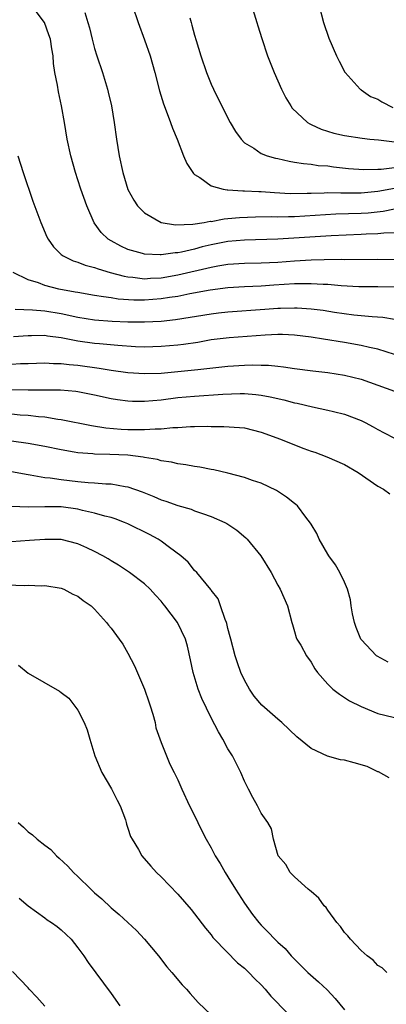
# Model space of a CAD drawing. Units: inches. Extents: x 2592000 to 2595000, y 1491000 to 1494000.
# Drawn here: x 2592218 to 2592262, y 1492083 to 1492201 of the extents above; entities that cross this region are included whole.
import ezdxf

# ---------------------------------------------------------------- set-up
doc = ezdxf.new("R2010")
doc.units = ezdxf.units.IN
doc.header["$MEASUREMENT"] = 0
doc.layers.add('LD25921491_2ft', color=214, linetype='Continuous')

msp = doc.modelspace()

# ---------------------------------------------------------------- linework, layer by layer
at = {"layer": 'LD25921491_2ft'}
for points, elevation in [([(2592245.18, 1492205.18), (2592246.49, 1492201), (2592246.59, 1492200.59), (2592247.07, 1492199.07), (2592247.76, 1492197), (2592248.54, 1492195), (2592249.43, 1492193), (2592249.97, 1492191.97), (2592250.54, 1492191), (2592250.73, 1492190.73), (2592252.55, 1492189), (2592252.82, 1492188.82), (2592253, 1492188.76), (2592254.18, 1492188.18), (2592255.72, 1492187.72), (2592257, 1492187.43), (2592259.12, 1492187.12), (2592260.06, 1492187), (2592261.1, 1492186.9), (2592263, 1492186.66)], 10436), ([(2592263, 1492175.75), (2592261.72, 1492175.72), (2592261, 1492175.64), (2592259.59, 1492175.59), (2592259, 1492175.55), (2592255.39, 1492175.39), (2592249, 1492174.99), (2592245, 1492174.87), (2592243, 1492174.7), (2592241, 1492174.31), (2592239.93, 1492174.07), (2592239, 1492173.81), (2592237.44, 1492173.44), (2592237, 1492173.36), (2592236.65, 1492173.36), (2592235, 1492173.1), (2592234.88, 1492173.12), (2592233, 1492173.18), (2592232.73, 1492173.27), (2592231, 1492173.76), (2592230.14, 1492174.14), (2592229, 1492174.78), (2592228.64, 1492175), (2592227.8, 1492175.79), (2592226.95, 1492176.95), (2592226.06, 1492179), (2592225.36, 1492181), (2592225, 1492182.13), (2592224.7, 1492183), (2592224.15, 1492185), (2592223.72, 1492187), (2592223.39, 1492189), (2592223.04, 1492191), (2592222.67, 1492192.67), (2592222.53, 1492193.47), (2592222.24, 1492195), (2592222.08, 1492196.08), (2592222.01, 1492197), (2592221.85, 1492197.85), (2592221.69, 1492199), (2592221.52, 1492199.52), (2592220.98, 1492201), (2592219, 1492203.6)], 10444), ([(2592225.82, 1492202.18), (2592226.2, 1492201), (2592226.37, 1492200.37), (2592226.69, 1492199), (2592227, 1492197.86), (2592227.28, 1492197), (2592227.96, 1492195), (2592228.56, 1492193), (2592228.64, 1492192.64), (2592229.01, 1492191), (2592229.34, 1492189), (2592229.62, 1492187), (2592229.95, 1492185), (2592230.38, 1492183), (2592231, 1492180.95), (2592231.69, 1492179.69), (2592232.14, 1492179), (2592233, 1492178.15), (2592235, 1492177.01), (2592236.72, 1492176.72), (2592238.79, 1492176.79), (2592240.17, 1492177), (2592240.86, 1492177.14), (2592241, 1492177.13), (2592242.57, 1492177.43), (2592243, 1492177.46), (2592244.39, 1492177.61), (2592246.31, 1492177.69), (2592248.29, 1492177.71), (2592249, 1492177.69), (2592250.27, 1492177.73), (2592251, 1492177.73), (2592255.97, 1492178.03), (2592259, 1492178.13), (2592259.83, 1492178.17), (2592261.65, 1492178.35), (2592263, 1492178.62)], 10442), ([(2592231.55, 1492203), (2592232.21, 1492201), (2592233, 1492198.93), (2592233.68, 1492197), (2592234.23, 1492195), (2592234.78, 1492192.78), (2592235.25, 1492191.25), (2592235.59, 1492190.41), (2592236.11, 1492189), (2592236.33, 1492188.33), (2592236.9, 1492187), (2592237.68, 1492185), (2592238.07, 1492184.07), (2592238.87, 1492182.87), (2592239, 1492182.76), (2592239.61, 1492182.4), (2592241, 1492181.39), (2592242.45, 1492181), (2592242.92, 1492180.92), (2592243, 1492180.92), (2592244.79, 1492180.79), (2592245, 1492180.81), (2592246.7, 1492180.7), (2592247, 1492180.71), (2592248.58, 1492180.58), (2592250.49, 1492180.49), (2592252.5, 1492180.5), (2592253, 1492180.53), (2592254.56, 1492180.56), (2592255, 1492180.59), (2592256.55, 1492180.55), (2592257, 1492180.56), (2592258.54, 1492180.54), (2592259, 1492180.55), (2592261, 1492180.74), (2592263, 1492181.1)], 10440), ([(2592253.94, 1492203), (2592254.46, 1492201), (2592255.12, 1492199.12), (2592256.03, 1492197), (2592256.34, 1492196.34), (2592257.05, 1492195.05), (2592257.09, 1492195), (2592258.89, 1492193), (2592258.95, 1492192.95), (2592259, 1492192.93), (2592260.13, 1492192.13), (2592261, 1492191.81), (2592261.48, 1492191.48), (2592262.81, 1492190.81)], 10434), ([(2592238.44, 1492201.56), (2592238.58, 1492201), (2592238.68, 1492200.68), (2592239, 1492199.46), (2592239.18, 1492198.82), (2592239.76, 1492197), (2592240.43, 1492195), (2592241, 1492193.59), (2592241.27, 1492193), (2592243, 1492189.51), (2592243.28, 1492189), (2592243.93, 1492187.93), (2592244.59, 1492187), (2592245, 1492186.57), (2592246.1, 1492185.9), (2592247, 1492185.28), (2592247.73, 1492185), (2592248.71, 1492184.71), (2592249, 1492184.67), (2592250.34, 1492184.34), (2592251, 1492184.25), (2592252.06, 1492184.06), (2592253, 1492183.99), (2592253.85, 1492183.85), (2592255, 1492183.78), (2592255.68, 1492183.68), (2592257.48, 1492183.48), (2592259.34, 1492183.34), (2592261, 1492183.41), (2592261.41, 1492183.41), (2592263, 1492183.59)], 10438), ([(2592217.78, 1492185), (2592218.41, 1492183), (2592219.56, 1492179.56), (2592220.52, 1492177), (2592221.27, 1492175.27), (2592221.41, 1492175), (2592222.07, 1492174.07), (2592223, 1492173.17), (2592223.21, 1492173), (2592224.41, 1492172.41), (2592225, 1492172.24), (2592225.88, 1492171.88), (2592227, 1492171.6), (2592227.43, 1492171.43), (2592228.87, 1492171), (2592230.54, 1492170.54), (2592231, 1492170.47), (2592231.57, 1492170.43), (2592233, 1492170.25), (2592233.7, 1492170.3), (2592235, 1492170.36), (2592237, 1492170.7), (2592241, 1492171.64), (2592241.8, 1492171.8), (2592243, 1492171.98), (2592245, 1492172.12), (2592247, 1492172.16), (2592249, 1492172.24), (2592251, 1492172.39), (2592253, 1492172.51), (2592254.57, 1492172.57), (2592256.58, 1492172.58), (2592257, 1492172.56), (2592261, 1492172.6), (2592263, 1492172.57)], 10446), ([(2592263, 1492169.25), (2592261, 1492169.29), (2592258.72, 1492169.28), (2592256.6, 1492169.4), (2592255, 1492169.55), (2592254.44, 1492169.56), (2592253, 1492169.65), (2592252.38, 1492169.62), (2592251, 1492169.62), (2592248.53, 1492169.47), (2592247, 1492169.35), (2592245, 1492169.26), (2592243, 1492169.14), (2592240.88, 1492168.88), (2592238.44, 1492168.44), (2592237, 1492168.13), (2592235.99, 1492167.99), (2592235, 1492167.82), (2592233, 1492167.67), (2592231.69, 1492167.69), (2592229.81, 1492167.81), (2592229, 1492167.95), (2592228.06, 1492168.06), (2592227, 1492168.25), (2592225, 1492168.58), (2592224.65, 1492168.65), (2592222.69, 1492169), (2592221, 1492169.44), (2592220.26, 1492169.74), (2592219, 1492170.11), (2592217.21, 1492171)], 10448), ([(2592263, 1492165.36), (2592261.6, 1492165.6), (2592260.34, 1492165.66), (2592258.11, 1492165.89), (2592255.79, 1492166.21), (2592254.42, 1492166.42), (2592253, 1492166.59), (2592251.3, 1492166.7), (2592251, 1492166.73), (2592249.33, 1492166.67), (2592249, 1492166.68), (2592247.45, 1492166.55), (2592243, 1492166.23), (2592241.89, 1492166.11), (2592241, 1492166.01), (2592236.7, 1492165.3), (2592235, 1492165.12), (2592233, 1492165.02), (2592231, 1492165.04), (2592229.12, 1492165.12), (2592227, 1492165.29), (2592225, 1492165.61), (2592223, 1492166.03), (2592221, 1492166.35), (2592219.52, 1492166.48), (2592217.44, 1492166.56)], 10450), ([(2592263, 1492161.17), (2592261, 1492161.79), (2592260.01, 1492161.99), (2592259, 1492162.24), (2592257, 1492162.59), (2592254.48, 1492163), (2592253, 1492163.22), (2592251, 1492163.46), (2592249.54, 1492163.54), (2592249, 1492163.55), (2592247.49, 1492163.49), (2592243.17, 1492163.17), (2592241, 1492162.9), (2592239.39, 1492162.61), (2592237.65, 1492162.35), (2592237, 1492162.27), (2592235, 1492162.1), (2592233, 1492162.05), (2592231.91, 1492162.09), (2592229.78, 1492162.22), (2592227.58, 1492162.42), (2592227, 1492162.49), (2592225, 1492162.77), (2592223, 1492163.15), (2592221.36, 1492163.36), (2592221, 1492163.42), (2592219.4, 1492163.4), (2592219, 1492163.41), (2592217.27, 1492163.27)], 10452), ([(2592217, 1492160.01), (2592218.08, 1492160.08), (2592219, 1492160.09), (2592221, 1492160.15), (2592222.07, 1492160.07), (2592223, 1492160.07), (2592223.94, 1492159.94), (2592225, 1492159.87), (2592227.53, 1492159.53), (2592229, 1492159.27), (2592231, 1492158.99), (2592233, 1492158.86), (2592235, 1492158.93), (2592239, 1492159.32), (2592239.37, 1492159.37), (2592243, 1492159.74), (2592245, 1492159.88), (2592245.91, 1492159.91), (2592247, 1492159.89), (2592247.88, 1492159.88), (2592249, 1492159.75), (2592249.69, 1492159.69), (2592251, 1492159.49), (2592253.2, 1492159.2), (2592255, 1492159), (2592257, 1492158.68), (2592259, 1492158.18), (2592263, 1492156.75)], 10454), ([(2592217, 1492156.96), (2592219, 1492156.93), (2592220.93, 1492156.93), (2592222.9, 1492156.9), (2592224.74, 1492156.74), (2592225, 1492156.7), (2592227, 1492156.31), (2592229, 1492155.88), (2592229.75, 1492155.75), (2592231, 1492155.58), (2592231.55, 1492155.55), (2592233, 1492155.54), (2592235, 1492155.72), (2592237, 1492155.98), (2592239, 1492156.16), (2592242.38, 1492156.38), (2592244.46, 1492156.46), (2592245, 1492156.46), (2592246.37, 1492156.37), (2592247, 1492156.29), (2592248.09, 1492156.09), (2592249.71, 1492155.71), (2592251, 1492155.35), (2592251.3, 1492155.3), (2592253.14, 1492154.86), (2592255, 1492154.49), (2592255.69, 1492154.31), (2592257, 1492154.01), (2592259, 1492153.23), (2592259.49, 1492153), (2592260.46, 1492152.46), (2592261, 1492152.14), (2592261.76, 1492151.76), (2592263, 1492151.12)], 10456), ([(2592217, 1492154.02), (2592218.07, 1492153.93), (2592219, 1492153.88), (2592220.27, 1492153.73), (2592221, 1492153.68), (2592222.59, 1492153.41), (2592223, 1492153.37), (2592226.63, 1492152.63), (2592228.35, 1492152.35), (2592230.19, 1492152.19), (2592231, 1492152.16), (2592232.17, 1492152.17), (2592233, 1492152.14), (2592234.25, 1492152.25), (2592235, 1492152.24), (2592236.39, 1492152.39), (2592237, 1492152.4), (2592238.5, 1492152.5), (2592239, 1492152.5), (2592240.55, 1492152.55), (2592241, 1492152.52), (2592242.53, 1492152.53), (2592244.4, 1492152.4), (2592245, 1492152.34), (2592247, 1492151.85), (2592249.3, 1492151), (2592251, 1492150.3), (2592252.13, 1492149.87), (2592253, 1492149.56), (2592253.42, 1492149.42), (2592254.89, 1492148.89), (2592257, 1492147.95), (2592258.64, 1492147), (2592261, 1492145.35), (2592261.67, 1492145), (2592262.43, 1492144.43)], 10458), ([(2592262.24, 1492124.24), (2592260.94, 1492124.94), (2592260.86, 1492125), (2592259, 1492126.95), (2592258.97, 1492127), (2592258.41, 1492128.41), (2592258.19, 1492129), (2592257.96, 1492130.04), (2592257.8, 1492131), (2592257.72, 1492131.72), (2592257.37, 1492133), (2592257, 1492133.83), (2592256.44, 1492135), (2592255.91, 1492135.91), (2592255.12, 1492137), (2592255, 1492137.19), (2592253.96, 1492139), (2592253.69, 1492139.69), (2592253, 1492140.78), (2592252.93, 1492140.93), (2592252.36, 1492141.64), (2592251.34, 1492143), (2592251.16, 1492143.16), (2592251, 1492143.27), (2592250.05, 1492144.05), (2592248.82, 1492144.82), (2592247, 1492145.7), (2592245.96, 1492146.04), (2592245, 1492146.41), (2592243, 1492146.93), (2592241.31, 1492147.31), (2592241, 1492147.36), (2592239.63, 1492147.63), (2592239, 1492147.72), (2592237.93, 1492147.93), (2592237, 1492148.04), (2592236.24, 1492148.24), (2592235, 1492148.4), (2592234.54, 1492148.54), (2592233, 1492148.8), (2592232.84, 1492148.84), (2592231, 1492149.07), (2592228.84, 1492149.16), (2592227, 1492149.19), (2592226.78, 1492149.22), (2592225, 1492149.36), (2592224.55, 1492149.45), (2592223, 1492149.7), (2592221, 1492150.1), (2592219, 1492150.48), (2592217, 1492150.77)], 10460), ([(2592217, 1492147.13), (2592219, 1492146.76), (2592219.27, 1492146.73), (2592221, 1492146.4), (2592221.66, 1492146.34), (2592223, 1492146.14), (2592225, 1492145.9), (2592226.22, 1492145.78), (2592227, 1492145.75), (2592228.35, 1492145.65), (2592229, 1492145.65), (2592230.67, 1492145.33), (2592231, 1492145.29), (2592232.69, 1492144.69), (2592234.11, 1492144.11), (2592235, 1492143.73), (2592235.56, 1492143.56), (2592237, 1492143.03), (2592238.58, 1492142.58), (2592239, 1492142.41), (2592239.94, 1492142.06), (2592241, 1492141.73), (2592242.62, 1492141), (2592242.87, 1492140.87), (2592244.08, 1492140.08), (2592245.16, 1492139.16), (2592245.32, 1492139), (2592246.96, 1492137), (2592248.19, 1492135), (2592249, 1492133.49), (2592249.28, 1492133), (2592250.15, 1492131), (2592250.68, 1492129), (2592250.74, 1492128.74), (2592251, 1492127.9), (2592251.19, 1492127.19), (2592251.29, 1492127), (2592251.74, 1492126.26), (2592252.44, 1492125), (2592253, 1492124.23), (2592253.43, 1492123.43), (2592253.74, 1492123), (2592255, 1492121.6), (2592255.6, 1492121), (2592256.38, 1492120.38), (2592257, 1492120.01), (2592257.61, 1492119.61), (2592259, 1492118.91), (2592261, 1492118.09), (2592261.86, 1492117.86), (2592263, 1492117.58)], 10462), ([(2592262.37, 1492110.37), (2592261.07, 1492111.07), (2592261, 1492111.09), (2592259.73, 1492111.73), (2592258.17, 1492112.17), (2592257, 1492112.48), (2592256.53, 1492112.53), (2592254.95, 1492112.95), (2592253, 1492113.89), (2592251.29, 1492115.29), (2592249.47, 1492117), (2592249, 1492117.38), (2592247.09, 1492119.09), (2592246.17, 1492120.17), (2592245.59, 1492121), (2592245, 1492122.07), (2592244.57, 1492123), (2592244.15, 1492124.15), (2592243.89, 1492125), (2592243.34, 1492127), (2592243.28, 1492127.28), (2592243, 1492128.27), (2592242.86, 1492128.86), (2592242.82, 1492129), (2592242.66, 1492129.34), (2592242.12, 1492131), (2592241.83, 1492131.83), (2592241, 1492132.87), (2592240.95, 1492132.95), (2592240.38, 1492133.62), (2592239.26, 1492135), (2592239, 1492135.25), (2592238.22, 1492136.22), (2592237.36, 1492137), (2592236, 1492138), (2592235, 1492138.76), (2592234.62, 1492139), (2592233.57, 1492139.57), (2592231, 1492140.83), (2592230.6, 1492141), (2592229.45, 1492141.45), (2592229, 1492141.59), (2592228.24, 1492141.76), (2592227, 1492142.12), (2592225.56, 1492142.44), (2592225, 1492142.59), (2592223, 1492142.89), (2592221, 1492142.89), (2592219, 1492142.82), (2592217, 1492142.93)], 10464), ([(2592262.08, 1492087), (2592261.54, 1492087.54), (2592261, 1492087.84), (2592260.46, 1492088.46), (2592259.74, 1492089), (2592259, 1492089.65), (2592257.7, 1492091), (2592257.39, 1492091.39), (2592257, 1492091.8), (2592256.51, 1492092.51), (2592256.09, 1492093), (2592255, 1492094.47), (2592254.78, 1492094.78), (2592254.56, 1492095), (2592253.9, 1492095.9), (2592253, 1492096.7), (2592252.85, 1492096.85), (2592252.64, 1492097), (2592251, 1492098.49), (2592250.48, 1492099), (2592249.94, 1492099.94), (2592249.03, 1492101), (2592248.49, 1492103), (2592248.23, 1492104.23), (2592247.8, 1492105), (2592247, 1492106.12), (2592246.56, 1492107), (2592246, 1492108), (2592245.48, 1492109), (2592245.3, 1492109.3), (2592245, 1492109.94), (2592244.57, 1492111), (2592244.04, 1492112.04), (2592243.54, 1492113), (2592243, 1492113.85), (2592242.38, 1492115), (2592241.86, 1492115.86), (2592241, 1492117.56), (2592239.88, 1492119.88), (2592239.44, 1492121), (2592238.83, 1492123), (2592238.51, 1492124.51), (2592238.14, 1492126.14), (2592237.91, 1492127), (2592236.95, 1492129), (2592235.44, 1492131), (2592235.24, 1492131.24), (2592235, 1492131.55), (2592234.29, 1492132.29), (2592233.65, 1492133), (2592233, 1492133.62), (2592231.19, 1492135), (2592229.87, 1492135.87), (2592229, 1492136.38), (2592228.63, 1492136.63), (2592227.99, 1492137), (2592227, 1492137.52), (2592226.06, 1492137.94), (2592225, 1492138.44), (2592223, 1492138.95), (2592221, 1492138.97), (2592219.18, 1492138.82), (2592217, 1492138.68)], 10466), ([(2592216.5, 1492133.5), (2592218.56, 1492133.44), (2592219, 1492133.47), (2592220.6, 1492133.4), (2592221, 1492133.42), (2592223, 1492133.12), (2592223.3, 1492133), (2592224.4, 1492132.4), (2592225, 1492132.15), (2592225.62, 1492131.62), (2592226.57, 1492131), (2592227, 1492130.61), (2592228.44, 1492129), (2592228.68, 1492128.68), (2592229, 1492128.32), (2592229.96, 1492127), (2592230.38, 1492126.38), (2592231, 1492125.33), (2592231.79, 1492123.79), (2592232.97, 1492121), (2592233.49, 1492119.49), (2592233.67, 1492119), (2592234, 1492118), (2592234.26, 1492117), (2592234.36, 1492116.36), (2592235, 1492114.59), (2592236.01, 1492112.01), (2592236.55, 1492111), (2592237, 1492110.11), (2592237.47, 1492109), (2592238.4, 1492107), (2592239, 1492105.84), (2592239.38, 1492105), (2592239.92, 1492103.92), (2592240.39, 1492103), (2592241, 1492101.95), (2592241.49, 1492101), (2592242.06, 1492100.06), (2592242.66, 1492099), (2592243, 1492098.48), (2592243.9, 1492097), (2592245, 1492095.3), (2592245.97, 1492093.97), (2592246.71, 1492093), (2592247, 1492092.66), (2592247.85, 1492091.85), (2592248.64, 1492091), (2592249, 1492090.63), (2592249.87, 1492089.87), (2592250.61, 1492089), (2592250.81, 1492088.81), (2592251, 1492088.6), (2592251.81, 1492087.81), (2592252.6, 1492087), (2592253.87, 1492085.87), (2592254.9, 1492084.9), (2592255.88, 1492083.88), (2592257, 1492082.52)], 10468), ([(2592217.87, 1492123.87), (2592219, 1492122.92), (2592222.77, 1492120.77), (2592223, 1492120.61), (2592223.91, 1492119.91), (2592225, 1492118.49), (2592225.76, 1492117), (2592226.11, 1492116.11), (2592226.42, 1492115), (2592227.04, 1492113), (2592227.88, 1492111), (2592229.03, 1492109.03), (2592229.69, 1492107.69), (2592230.06, 1492107), (2592230.7, 1492105.3), (2592230.78, 1492105), (2592230.81, 1492104.81), (2592231, 1492104.32), (2592231.32, 1492103.32), (2592231.49, 1492103), (2592232.25, 1492101.75), (2592232.67, 1492101), (2592233.75, 1492099.75), (2592234.44, 1492099), (2592235, 1492098.47), (2592237, 1492096.4), (2592238.57, 1492094.57), (2592239, 1492094.03), (2592240.31, 1492092.31), (2592241, 1492091.5), (2592241.21, 1492091.21), (2592241.4, 1492091), (2592244.17, 1492088.17), (2592245, 1492087.52), (2592245.52, 1492087), (2592246.23, 1492086.23), (2592247, 1492085.51), (2592247.47, 1492085), (2592248.16, 1492084.16), (2592252.1, 1492080.1)], 10470), ([(2592217.83, 1492105), (2592218.44, 1492104.44), (2592219, 1492103.88), (2592219.53, 1492103.53), (2592220.11, 1492103), (2592221, 1492102.28), (2592221.74, 1492101.74), (2592222.41, 1492101), (2592222.73, 1492100.73), (2592223.77, 1492099.77), (2592224.45, 1492099), (2592225, 1492098.52), (2592226.53, 1492097), (2592227, 1492096.57), (2592227.85, 1492095.85), (2592229, 1492094.75), (2592229.95, 1492093.95), (2592232.02, 1492092.02), (2592233, 1492090.99), (2592234.65, 1492089), (2592235.68, 1492087.68), (2592236.28, 1492087), (2592237.52, 1492085.52), (2592238.03, 1492085), (2592238.46, 1492084.46), (2592239.41, 1492083.41), (2592241, 1492081.9)], 10472), ([(2592217.93, 1492095.93), (2592219, 1492094.99), (2592221, 1492093.55), (2592221.32, 1492093.32), (2592221.83, 1492093), (2592222.51, 1492092.51), (2592223, 1492092.13), (2592224.2, 1492091), (2592225, 1492089.97), (2592225.72, 1492089), (2592226.21, 1492088.21), (2592229, 1492084.46), (2592230.03, 1492083)], 10474), ([(2592221, 1492082.97), (2592220.05, 1492084.05), (2592219.14, 1492085), (2592219, 1492085.17), (2592217.13, 1492087.13)], 10476)]:
    msp.add_lwpolyline(points, dxfattribs=dict(at, elevation=elevation))

doc.saveas('drawing.dxf')
